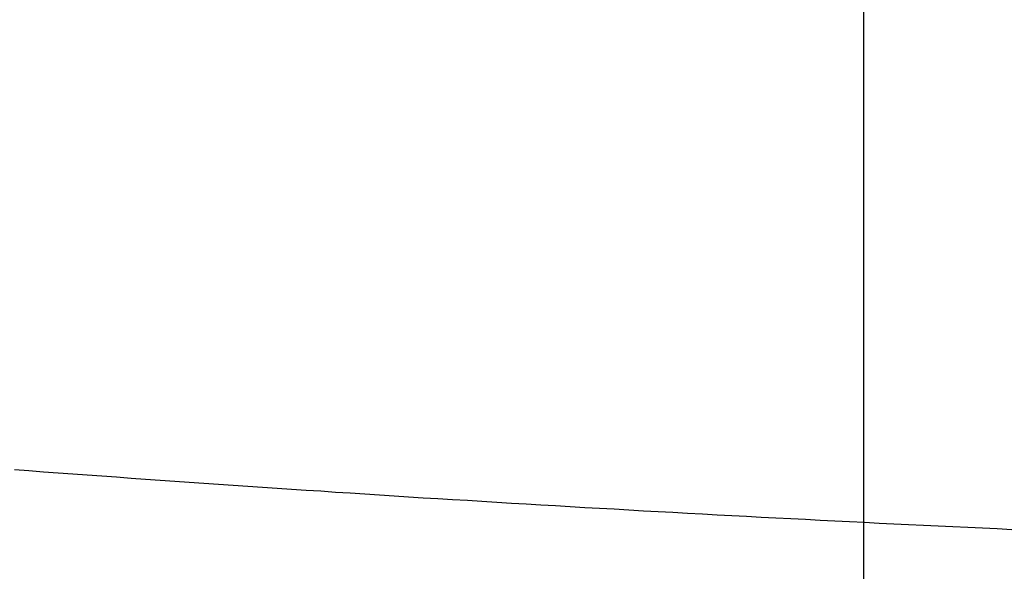
# Model space of a CAD drawing. Extents: x -35.6 to 35.6, y -27.3 to 27.3.
# Drawn here: x -9.4 to -7.3, y -4.7 to -3.6 of the extents above; entities that cross this region are included whole.
import ezdxf

# ---------------------------------------------------------------- set-up
doc = ezdxf.new("R2010")
doc.units = 0
doc.layers.get('0').update_dxf_attribs({"linetype": 'CONTINUOUS'})

msp = doc.modelspace()

# ---------------------------------------------------------------- linework, layer by layer
at = {"color": 0}
for points in [[(-7.6376, -18.7127), (-7.6376, 27.2873)], [(-7.6376, -18.7127), (-7.6376, 27.2873)], [(-7.6376, -18.7127), (-7.6376, 27.2873)], [(-7.6376, -18.7127), (-7.6376, 27.2873)], [(-7.6376, -18.7127), (-7.6376, 27.2873)], [(-7.6376, -18.7127), (-7.6376, 27.2873)], [(-7.6376, -18.7127), (-7.6376, 27.2873)], [(-7.6376, -18.7127), (-7.6376, 27.2873)], [(-7.6376, -18.7127), (-7.6376, 27.2873)], [(-7.6376, -18.7127), (-7.6376, 27.2873)], [(-7.6376, -18.7127), (-7.6376, 27.2873)], [(-7.6376, -18.7127), (-7.6376, 27.2873)], [(-7.6376, -18.7127), (-7.6376, 27.2873)], [(-7.6376, -18.7127), (-7.6376, 27.2873)], [(-7.6376, -18.7127), (-7.6376, 27.2873)], [(-7.6376, -18.7127), (-7.6376, 27.2873)], [(-7.6376, -18.7127), (-7.6376, 27.2873)], [(-7.6376, -18.7127), (-7.6376, 27.2873)], [(-7.6376, -18.7127), (-7.6376, 27.2873)], [(-7.6376, -18.7127), (-7.6376, 27.2873)], [(-7.6376, -18.7127), (-7.6376, 27.2873)], [(-9.4031, -4.5252), (-9.3728, -4.5273), (-9.3425, -4.5297), (-9.3122, -4.5318), (-9.2819, -4.5342), (-9.2516, -4.5363), (-9.2213, -4.5384), (-9.191, -4.5405), (-9.1607, -4.5429), (-9.1304, -4.545), (-9.1001, -4.5471), (-9.0698, -4.5492), (-9.0398, -4.5515), (-9.0398, -4.5515), (-9.0092, -4.5534), (-8.9789, -4.5555), (-8.9483, -4.5576), (-8.918, -4.5597), (-8.8874, -4.5616), (-8.8571, -4.5637), (-8.8268, -4.5658), (-8.7965, -4.5679), (-8.7659, -4.5697), (-8.7356, -4.5718), (-8.7052, -4.5737), (-8.6749, -4.5758), (-8.6443, -4.5776), (-8.614, -4.5797), (-8.5837, -4.5816), (-8.5534, -4.5837), (-8.5534, -4.5837), (-8.5228, -4.5855), (-8.4922, -4.5873), (-8.4616, -4.5891), (-8.4313, -4.5911), (-8.4007, -4.5929), (-8.3701, -4.5947), (-8.3395, -4.5965), (-8.3092, -4.5985), (-8.2786, -4.6001), (-8.248, -4.6019), (-8.2174, -4.6037), (-8.1871, -4.6055), (-8.1565, -4.6071), (-8.1261, -4.6089), (-8.0955, -4.6107), (-8.0652, -4.6125), (-8.0652, -4.6125), (-8.0344, -4.614), (-8.0038, -4.6158), (-7.9732, -4.6173), (-7.9426, -4.6191), (-7.912, -4.6206), (-7.8814, -4.6223), (-7.8508, -4.6238), (-7.8202, -4.6256), (-7.7896, -4.6271), (-7.759, -4.6286), (-7.7284, -4.6301), (-7.6978, -4.6318), (-7.6672, -4.6333), (-7.6366, -4.6348), (-7.606, -4.6363), (-7.5754, -4.638), (-7.5754, -4.638), (-7.5445, -4.6393), (-7.5139, -4.6408), (-7.4831, -4.6423), (-7.4525, -4.6438), (-7.4216, -4.645), (-7.391, -4.6465), (-7.3604, -4.6479), (-7.3298, -4.6494)]]:
    msp.add_lwpolyline(points, dxfattribs=at)

doc.saveas('drawing.dxf')
